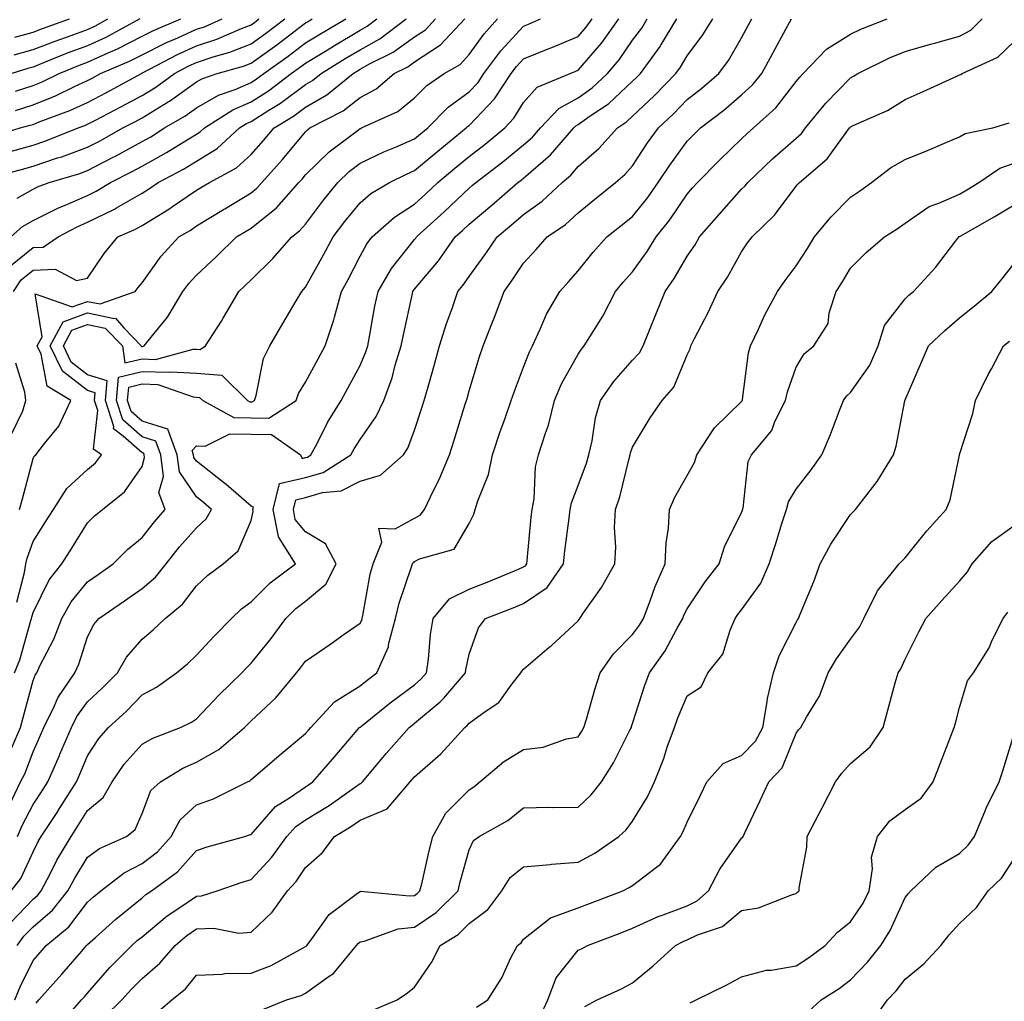
# Model space of a CAD drawing. Units: inches. Extents: x 976403 to 979043, y 7255658 to 7258298.
# Drawn here: x 977926 to 978106, y 7256352 to 7256532 of the extents above; entities that cross this region are included whole.
import ezdxf

# ---------------------------------------------------------------- set-up
doc = ezdxf.new("R2010")
doc.units = ezdxf.units.IN
doc.header["$MEASUREMENT"] = 0
doc.layers.add('Contour_97647255', color=7, linetype='Continuous', true_color=0x4737ab)

msp = doc.modelspace()

# ---------------------------------------------------------------- linework, layer by layer
at = {"layer": 'Contour_97647255'}
for points in [[(977918.49, 7256502.36, 3089), (977925.71, 7256504.26, 3089), (977928.05, 7256504.94, 3089), (977932.55, 7256506.42, 3089), (977933.32, 7256506.65, 3089), (977938.05, 7256508.38, 3089), (977940.38, 7256509.59, 3089), (977944.53, 7256511.92, 3089), (977946.85, 7256513.12, 3089), (977948.05, 7256513.77, 3089), (977952.82, 7256516.69, 3089), (977953.11, 7256516.86, 3089), (977958.05, 7256520.36, 3089), (977959.05, 7256520.92, 3089), (977961.85, 7256521.92, 3089), (977966.68, 7256523.29, 3089), (977968.05, 7256523.81, 3089), (977972.77, 7256527.2, 3089), (977975.14, 7256529.01, 3089), (977978.05, 7256531.21, 3089), (977978.5, 7256531.47, 3089), (977979.25, 7256531.92, 3089)], [(977919.83, 7256510.14, 3091), (977925.7, 7256511.92, 3091), (977927.54, 7256512.43, 3091), (977928.05, 7256512.58, 3091), (977929.17, 7256513.04, 3091), (977934.83, 7256515.14, 3091), (977938.05, 7256516.62, 3091), (977941.53, 7256518.44, 3091), (977947.95, 7256521.92, 3091), (977948.02, 7256521.95, 3091), (977948.05, 7256521.97, 3091), (977948.14, 7256522.01, 3091), (977954.55, 7256525.42, 3091), (977958.05, 7256526.99, 3091), (977961.75, 7256528.22, 3091), (977966.32, 7256530.19, 3091), (977968.05, 7256530.86, 3091), (977968.67, 7256531.3, 3091), (977969.49, 7256531.92, 3091)], [(977923.62, 7256486.35, 3086), (977928.05, 7256489.96, 3086), (977929.92, 7256490.05, 3086), (977932.68, 7256491.92, 3086), (977936.17, 7256493.8, 3086), (977938.05, 7256494.63, 3086), (977942.97, 7256497, 3086), (977943.38, 7256497.25, 3086), (977948.05, 7256499.97, 3086), (977949.26, 7256500.71, 3086), (977951.01, 7256501.92, 3086), (977955.63, 7256504.34, 3086), (977958.05, 7256505.83, 3086), (977961.82, 7256508.15, 3086), (977965.92, 7256511.92, 3086), (977967.22, 7256512.75, 3086), (977968.05, 7256513.11, 3086), (977971.33, 7256515.2, 3086), (977973.47, 7256516.5, 3086), (977978.05, 7256519.91, 3086), (977979.33, 7256520.64, 3086), (977980.89, 7256521.92, 3086), (977985.32, 7256524.65, 3086), (977988.05, 7256526.28, 3086), (977991.67, 7256528.3, 3086), (977996.53, 7256531.92, 3086)], [(977923.65, 7256507.52, 3090), (977928.05, 7256508.79, 3090), (977930.4, 7256509.57, 3090), (977936.32, 7256511.92, 3090), (977937.58, 7256512.39, 3090), (977938.05, 7256512.6, 3090), (977939.49, 7256513.36, 3090), (977944.17, 7256515.8, 3090), (977948.05, 7256517.87, 3090), (977950.56, 7256519.41, 3090), (977954.01, 7256521.92, 3090), (977956.64, 7256523.33, 3090), (977958.05, 7256523.95, 3090), (977961.1, 7256524.97, 3090), (977964.14, 7256525.83, 3090), (977968.05, 7256527.34, 3090), (977970.72, 7256529.25, 3090), (977974.23, 7256531.92, 3090)], [(977923.66, 7256387.53, 3080), (977925.78, 7256391.92, 3080), (977926.57, 7256393.4, 3080), (977928.05, 7256397.45, 3080), (977929.45, 7256400.52, 3080), (977930.03, 7256401.92, 3080), (977931.98, 7256405.85, 3080), (977932.6, 7256407.37, 3080), (977935.71, 7256411.92, 3080), (977936.45, 7256413.52, 3080), (977938.05, 7256418.51, 3080), (977939.18, 7256420.79, 3080), (977940.14, 7256421.92, 3080), (977944.84, 7256425.13, 3080), (977948.05, 7256427.41, 3080), (977950.49, 7256429.48, 3080), (977952.45, 7256431.92, 3080), (977954.94, 7256435.03, 3080), (977958.05, 7256438.57, 3080), (977959.8, 7256440.17, 3080), (977960.79, 7256441.92, 3080), (977959.33, 7256443.2, 3080), (977958.05, 7256444.2, 3080), (977954.92, 7256448.79, 3080), (977954.51, 7256451.92, 3080), (977952.79, 7256456.66, 3080), (977948.05, 7256458.12, 3080), (977946.03, 7256459.9, 3080), (977945.39, 7256461.92, 3080), (977945.61, 7256464.36, 3080), (977948.05, 7256464.94, 3080), (977950.97, 7256464.84, 3080), (977957.41, 7256462.56, 3080), (977958.05, 7256462.53, 3080), (977958.61, 7256462.48, 3080), (977959.18, 7256461.92, 3080), (977964.9, 7256458.77, 3080), (977968.05, 7256458.72, 3080), (977971.31, 7256458.66, 3080), (977976.35, 7256461.92, 3080), (977976.78, 7256463.19, 3080), (977978.05, 7256465.3, 3080), (977980.39, 7256469.58, 3080), (977981.65, 7256471.92, 3080), (977983.24, 7256476.73, 3080), (977983.33, 7256477.2, 3080), (977984.64, 7256481.92, 3080), (977985.84, 7256484.13, 3080), (977988.05, 7256488.38, 3080), (977989.3, 7256490.67, 3080), (977990.25, 7256491.92, 3080), (977994.39, 7256495.58, 3080), (977998.05, 7256497.94, 3080), (978000.13, 7256499.84, 3080), (978002.34, 7256501.92, 3080), (978005.43, 7256504.54, 3080), (978008.05, 7256506.69, 3080), (978011.01, 7256508.96, 3080), (978014.59, 7256511.92, 3080), (978016.27, 7256513.7, 3080), (978018.05, 7256516.62, 3080), (978020.57, 7256519.4, 3080), (978026.6, 7256521.92, 3080), (978027.64, 7256522.33, 3080), (978028.05, 7256522.5, 3080), (978032.42, 7256527.55, 3080), (978035.55, 7256531.92, 3080)], [(977923.89, 7256366.08, 3077), (977928.05, 7256370.4, 3077), (977928.87, 7256371.1, 3077), (977929.53, 7256371.92, 3077), (977931.2, 7256375.07, 3077), (977932.44, 7256377.53, 3077), (977935.02, 7256381.92, 3077), (977936.22, 7256383.75, 3077), (977938.05, 7256386.66, 3077), (977940.89, 7256389.08, 3077), (977942.55, 7256391.92, 3077), (977944.8, 7256395.17, 3077), (977948.05, 7256398.83, 3077), (977950.03, 7256399.94, 3077), (977955.13, 7256401.92, 3077), (977957.11, 7256402.86, 3077), (977958.05, 7256403.5, 3077), (977962.13, 7256407.84, 3077), (977966.34, 7256411.92, 3077), (977967.16, 7256412.81, 3077), (977968.05, 7256413.71, 3077), (977971.72, 7256418.25, 3077), (977974.46, 7256421.92, 3077), (977976.26, 7256423.71, 3077), (977978.05, 7256425.09, 3077), (977981.79, 7256428.18, 3077), (977983.65, 7256431.92, 3077), (977981.71, 7256435.58, 3077), (977978.05, 7256437.78, 3077), (977976.17, 7256440.05, 3077), (977975.81, 7256441.92, 3077), (977976.26, 7256443.71, 3077), (977978.05, 7256444.12, 3077), (977981.14, 7256445.01, 3077), (977984.61, 7256445.36, 3077), (977988.05, 7256447.08, 3077), (977991.78, 7256448.19, 3077), (977996.04, 7256451.92, 3077), (977996.83, 7256453.14, 3077), (977998.05, 7256456.49, 3077), (977999.4, 7256460.57, 3077), (977999.83, 7256461.92, 3077), (978000.52, 7256464.39, 3077), (978001.64, 7256468.33, 3077), (978002.64, 7256471.92, 3077), (978003.92, 7256476.05, 3077), (978004.94, 7256478.81, 3077), (978006, 7256481.92, 3077), (978006.93, 7256483.04, 3077), (978008.05, 7256484.68, 3077), (978011.11, 7256488.86, 3077), (978013.2, 7256491.92, 3077), (978015.84, 7256494.13, 3077), (978018.05, 7256496.03, 3077), (978021.47, 7256498.5, 3077), (978025.12, 7256501.92, 3077), (978026.7, 7256503.27, 3077), (978028.05, 7256504.85, 3077), (978031.84, 7256508.13, 3077), (978035.27, 7256511.92, 3077), (978036.94, 7256513.03, 3077), (978038.05, 7256514.08, 3077), (978042.08, 7256517.89, 3077), (978045.99, 7256521.92, 3077), (978046.86, 7256523.11, 3077), (978048.05, 7256525.16, 3077), (978050.96, 7256529.01, 3077), (978052.75, 7256531.92, 3077)], [(977923.99, 7256491.92, 3087), (977926.14, 7256493.83, 3087), (977928.05, 7256494.94, 3087), (977932.7, 7256497.27, 3087), (977933.85, 7256497.72, 3087), (977938.05, 7256499.54, 3087), (977939.66, 7256500.31, 3087), (977942.25, 7256501.92, 3087), (977946.1, 7256503.87, 3087), (977948.05, 7256504.94, 3087), (977952.56, 7256507.41, 3087), (977955.21, 7256509.08, 3087), (977958.05, 7256510.81, 3087), (977958.73, 7256511.24, 3087), (977959.49, 7256511.92, 3087), (977964.72, 7256515.25, 3087), (977968.05, 7256516.69, 3087), (977971.24, 7256518.73, 3087), (977975.43, 7256521.92, 3087), (977976.96, 7256523.01, 3087), (977978.05, 7256523.83, 3087), (977982.97, 7256526.84, 3087), (977983.07, 7256526.9, 3087), (977988.05, 7256529.86, 3087), (977989.37, 7256530.6, 3087), (977991.14, 7256531.92, 3087)], [(977924.03, 7256397.9, 3081), (977925.75, 7256401.92, 3081), (977926.23, 7256403.74, 3081), (977928.05, 7256410.53, 3081), (977928.45, 7256411.52, 3081), (977928.73, 7256411.92, 3081), (977929.32, 7256413.19, 3081), (977931.86, 7256418.11, 3081), (977933.31, 7256421.92, 3081), (977935.02, 7256424.95, 3081), (977938.05, 7256428.62, 3081), (977940, 7256429.97, 3081), (977942.76, 7256431.92, 3081), (977945.4, 7256434.57, 3081), (977948.05, 7256436.77, 3081), (977950.33, 7256439.64, 3081), (977952.31, 7256441.92, 3081), (977951.14, 7256445.01, 3081), (977952.01, 7256447.96, 3081), (977951.49, 7256451.92, 3081), (977950.57, 7256454.44, 3081), (977948.05, 7256455.22, 3081), (977944.5, 7256458.37, 3081), (977943.37, 7256461.92, 3081), (977943.75, 7256466.22, 3081), (977948.05, 7256467.23, 3081), (977952.88, 7256467.09, 3081), (977953.33, 7256467.2, 3081), (977958.05, 7256466.91, 3081), (977962.66, 7256466.53, 3081), (977967.41, 7256461.92, 3081), (977967.82, 7256461.69, 3081), (977968.05, 7256461.69, 3081), (977968.28, 7256461.69, 3081), (977968.66, 7256461.92, 3081), (977968.97, 7256462.84, 3081), (977970.34, 7256469.63, 3081), (977971.51, 7256471.92, 3081), (977973.91, 7256476.06, 3081), (977976.33, 7256480.2, 3081), (977977.34, 7256481.92, 3081), (977977.7, 7256482.27, 3081), (977978.05, 7256482.68, 3081), (977981.35, 7256488.62, 3081), (977983.09, 7256491.92, 3081), (977985.23, 7256494.74, 3081), (977988.05, 7256498.19, 3081), (977990.05, 7256499.92, 3081), (977993.44, 7256501.92, 3081), (977996.54, 7256503.43, 3081), (977998.05, 7256504.09, 3081), (978002.3, 7256507.67, 3081), (978007.5, 7256511.92, 3081), (978007.78, 7256512.19, 3081), (978008.05, 7256512.4, 3081), (978012.7, 7256517.27, 3081), (978015.79, 7256521.92, 3081), (978016.76, 7256523.21, 3081), (978018.05, 7256524.63, 3081), (978022.57, 7256526.44, 3081), (978023.26, 7256526.71, 3081), (978028.05, 7256528.71, 3081), (978029.54, 7256530.43, 3081), (978030.61, 7256531.92, 3081)], [(977924.07, 7256371.92, 3078), (977925.81, 7256374.16, 3078), (977928.05, 7256379.1, 3078), (977929, 7256380.97, 3078), (977929.55, 7256381.92, 3078), (977932.45, 7256386.32, 3078), (977932.93, 7256387.04, 3078), (977936.02, 7256391.92, 3078), (977936.64, 7256393.33, 3078), (977938.05, 7256396.72, 3078), (977940.11, 7256399.86, 3078), (977941.91, 7256401.92, 3078), (977945.11, 7256404.86, 3078), (977948.05, 7256407.89, 3078), (977950.69, 7256409.28, 3078), (977954.38, 7256411.92, 3078), (977956.37, 7256413.6, 3078), (977958.05, 7256415.19, 3078), (977961.28, 7256418.69, 3078), (977964.49, 7256421.92, 3078), (977966.31, 7256423.66, 3078), (977968.05, 7256424.98, 3078), (977971.54, 7256428.43, 3078), (977976.21, 7256431.92, 3078), (977973.11, 7256436.86, 3078), (977973.06, 7256436.93, 3078), (977972.09, 7256441.92, 3078), (977973.29, 7256446.68, 3078), (977978.05, 7256447.77, 3078), (977981.27, 7256448.7, 3078), (977986.34, 7256451.92, 3078), (977986.94, 7256453.03, 3078), (977988.05, 7256454.77, 3078), (977991.02, 7256458.95, 3078), (977992.38, 7256461.92, 3078), (977993.92, 7256466.05, 3078), (977994.51, 7256468.38, 3078), (977995.61, 7256471.92, 3078), (977996.01, 7256473.96, 3078), (977997.67, 7256481.54, 3078), (977997.75, 7256481.92, 3078), (977997.86, 7256482.11, 3078), (977998.05, 7256482.35, 3078), (978002.42, 7256487.55, 3078), (978005.51, 7256491.92, 3078), (978006.84, 7256493.13, 3078), (978008.05, 7256494.27, 3078), (978012.21, 7256497.76, 3078), (978017.02, 7256501.92, 3078), (978017.61, 7256502.36, 3078), (978018.05, 7256502.72, 3078), (978022.96, 7256507.01, 3078), (978027.26, 7256511.92, 3078), (978027.64, 7256512.33, 3078), (978028.05, 7256512.55, 3078), (978030.26, 7256514.13, 3078), (978033.6, 7256516.37, 3078), (978038.05, 7256520.51, 3078), (978038.77, 7256521.2, 3078), (978039.48, 7256521.92, 3078), (978043.1, 7256526.87, 3078), (978043.25, 7256527.12, 3078), (978046.18, 7256531.92, 3078)], [(977947.66, 7256531.92, 3094), (977941.43, 7256528.54, 3094), (977938.05, 7256527, 3094), (977934.34, 7256525.63, 3094), (977930, 7256523.87, 3094), (977928.05, 7256523.11, 3094), (977927.11, 7256522.86, 3094), (977924.19, 7256521.92, 3094)], [(977924.47, 7256481.92, 3085), (977925.9, 7256484.07, 3085), (977928.05, 7256485.82, 3085), (977932.14, 7256486.01, 3085), (977936.01, 7256483.96, 3085), (977938.05, 7256484.35, 3085), (977941.08, 7256488.89, 3085), (977943.63, 7256491.92, 3085), (977946.71, 7256493.26, 3085), (977948.05, 7256494.04, 3085), (977952.94, 7256497.03, 3085), (977953.65, 7256497.52, 3085), (977958.05, 7256500.49, 3085), (977958.94, 7256501.03, 3085), (977960.41, 7256501.92, 3085), (977965.35, 7256504.62, 3085), (977968.05, 7256507.05, 3085), (977970.35, 7256509.62, 3085), (977972.28, 7256511.92, 3085), (977975.86, 7256514.11, 3085), (977978.05, 7256515.74, 3085), (977981.98, 7256517.99, 3085), (977986.77, 7256521.92, 3085), (977987.56, 7256522.41, 3085), (977988.05, 7256522.69, 3085), (977989.8, 7256523.67, 3085), (977994.12, 7256525.85, 3085), (977998.05, 7256528.64, 3085), (978000.04, 7256529.93, 3085), (978001.91, 7256531.92, 3085)], [(977924.6, 7256525.37, 3095), (977928.05, 7256526.3, 3095), (977932.09, 7256527.88, 3095), (977935.04, 7256528.91, 3095), (977938.05, 7256530.02, 3095), (977939.36, 7256530.61, 3095), (977941.77, 7256531.92, 3095)], [(977924.65, 7256411.92, 3082), (977925.63, 7256414.34, 3082), (977927.65, 7256421.52, 3082), (977927.79, 7256421.92, 3082), (977927.83, 7256422.14, 3082), (977928.05, 7256423.03, 3082), (977931, 7256428.97, 3082), (977933.32, 7256431.92, 3082), (977935.17, 7256434.8, 3082), (977938.05, 7256439.46, 3082), (977939.28, 7256440.69, 3082), (977940.78, 7256441.92, 3082), (977944.81, 7256445.16, 3082), (977948.05, 7256449.79, 3082), (977948.53, 7256451.44, 3082), (977948.47, 7256451.92, 3082), (977948.36, 7256452.23, 3082), (977948.05, 7256452.32, 3082), (977944.59, 7256455.38, 3082), (977942.83, 7256456.7, 3082), (977942.86, 7256457.11, 3082), (977941.35, 7256461.92, 3082), (977941.67, 7256465.54, 3082), (977938.05, 7256466.62, 3082), (977935.06, 7256468.93, 3082), (977933.63, 7256471.92, 3082), (977935.16, 7256474.81, 3082), (977938.05, 7256475.85, 3082), (977941.31, 7256475.18, 3082), (977944.46, 7256471.92, 3082), (977944.92, 7256468.8, 3082), (977948.05, 7256469.54, 3082), (977950.51, 7256469.46, 3082), (977957.46, 7256471.33, 3082), (977958.05, 7256471.3, 3082), (977958.72, 7256471.25, 3082), (977959.72, 7256471.92, 3082), (977962.61, 7256476.48, 3082), (977962.95, 7256477.02, 3082), (977965.83, 7256481.92, 3082), (977966.98, 7256482.99, 3082), (977968.05, 7256484.04, 3082), (977972.03, 7256487.94, 3082), (977975.52, 7256491.92, 3082), (977976.95, 7256493.02, 3082), (977978.05, 7256494.28, 3082), (977981.32, 7256498.65, 3082), (977983.98, 7256501.92, 3082), (977986.04, 7256503.93, 3082), (977988.05, 7256505.48, 3082), (977992.43, 7256507.54, 3082), (977994.52, 7256508.39, 3082), (977998.05, 7256509.92, 3082), (977999.13, 7256510.84, 3082), (978000.46, 7256511.92, 3082), (978004.24, 7256515.73, 3082), (978008.05, 7256518.56, 3082), (978009.69, 7256520.28, 3082), (978010.78, 7256521.92, 3082), (978013.89, 7256526.08, 3082), (978018.05, 7256530.62, 3082), (978018.98, 7256530.99, 3082), (978021.15, 7256531.92, 3082)], [(977924.7, 7256351.92, 3075), (977925.69, 7256354.28, 3075), (977928.05, 7256359.16, 3075), (977929.36, 7256360.61, 3075), (977930.48, 7256361.92, 3075), (977934.62, 7256365.35, 3075), (977938.05, 7256369.84, 3075), (977939.15, 7256370.82, 3075), (977940.51, 7256371.92, 3075), (977944.76, 7256375.21, 3075), (977948.05, 7256376.93, 3075), (977950.86, 7256379.11, 3075), (977953.42, 7256381.92, 3075), (977955.04, 7256384.93, 3075), (977958.05, 7256387.72, 3075), (977961.14, 7256388.83, 3075), (977967.37, 7256391.92, 3075), (977967.83, 7256392.14, 3075), (977968.05, 7256392.33, 3075), (977971.02, 7256394.89, 3075), (977973.2, 7256396.77, 3075), (977978.05, 7256400.81, 3075), (977978.57, 7256401.4, 3075), (977979.01, 7256401.92, 3075), (977983.33, 7256406.64, 3075), (977988.05, 7256409.56, 3075), (977989.36, 7256410.61, 3075), (977991.15, 7256411.92, 3075), (977993.24, 7256416.73, 3075), (977993.26, 7256417.13, 3075), (977994.54, 7256421.92, 3075), (977995.23, 7256424.74, 3075), (977997.5, 7256431.37, 3075), (977997.66, 7256431.92, 3075), (977997.77, 7256432.2, 3075), (977998.05, 7256432.35, 3075), (977998.97, 7256432.84, 3075), (978005.34, 7256434.63, 3075), (978008.05, 7256439.34, 3075), (978008.92, 7256441.05, 3075), (978009.18, 7256441.92, 3075), (978009.64, 7256443.51, 3075), (978011.64, 7256448.33, 3075), (978012.36, 7256451.92, 3075), (978013.78, 7256456.19, 3075), (978014.6, 7256458.47, 3075), (978015.79, 7256461.92, 3075), (978016.36, 7256463.61, 3075), (978018.05, 7256468.01, 3075), (978019.12, 7256470.85, 3075), (978019.67, 7256471.92, 3075), (978021.11, 7256474.98, 3075), (978022.24, 7256477.73, 3075), (978024.68, 7256481.92, 3075), (978026.29, 7256483.68, 3075), (978028.05, 7256485.68, 3075), (978030.83, 7256489.14, 3075), (978033.35, 7256491.92, 3075), (978035.96, 7256494.01, 3075), (978038.05, 7256495.7, 3075), (978040.83, 7256499.14, 3075), (978042.77, 7256501.92, 3075), (978044.88, 7256505.09, 3075), (978048.05, 7256509.47, 3075), (978049.27, 7256510.7, 3075), (978050.53, 7256511.92, 3075), (978054.79, 7256515.18, 3075), (978058.05, 7256517.98, 3075), (978060.1, 7256519.87, 3075), (978061.76, 7256521.92, 3075), (978066.19, 7256530.06, 3075), (978067.2, 7256531.92, 3075)], [(977924.72, 7256528.59, 3096), (977928.05, 7256529.5, 3096), (977929.79, 7256530.18, 3096), (977934.77, 7256531.92, 3096)], [(977924.81, 7256518.68, 3093), (977928.05, 7256519.69, 3093), (977929.63, 7256520.34, 3093), (977932.84, 7256521.92, 3093), (977936.55, 7256523.42, 3093), (977938.05, 7256523.97, 3093), (977941.84, 7256525.71, 3093), (977943.54, 7256526.43, 3093), (977948.05, 7256528.76, 3093), (977950.16, 7256529.81, 3093), (977955.19, 7256531.92, 3093)], [(977924.84, 7256515.13, 3092), (977928.05, 7256516.14, 3092), (977932.16, 7256517.81, 3092), (977935.68, 7256519.55, 3092), (977938.05, 7256520.64, 3092), (977938.89, 7256521.08, 3092), (977940.44, 7256521.92, 3092), (977945.77, 7256524.2, 3092), (977948.05, 7256525.36, 3092), (977952.42, 7256527.55, 3092), (977954.6, 7256528.47, 3092), (977958.05, 7256530.03, 3092), (977959.48, 7256530.49, 3092), (977962.78, 7256531.92, 3092)], [(977925.06, 7256424.91, 3083), (977926.47, 7256430.34, 3083), (977926.74, 7256431.92, 3083), (977926.99, 7256432.98, 3083), (977928.05, 7256436.06, 3083), (977930.34, 7256439.63, 3083), (977931.78, 7256441.92, 3083), (977934.24, 7256445.73, 3083), (977938.05, 7256449.25, 3083), (977939.5, 7256450.47, 3083), (977940.59, 7256451.92, 3083), (977939.13, 7256453, 3083), (977939.92, 7256460.05, 3083), (977939.33, 7256461.92, 3083), (977939.46, 7256463.33, 3083), (977938.05, 7256463.74, 3083), (977933.43, 7256467.3, 3083), (977931.22, 7256471.92, 3083), (977933.6, 7256476.37, 3083), (977938.05, 7256477.97, 3083), (977943, 7256476.97, 3083), (977943.16, 7256477.03, 3083), (977944.73, 7256475.24, 3083), (977947.92, 7256471.92, 3083), (977947.94, 7256471.81, 3083), (977948.05, 7256471.83, 3083), (977948.14, 7256471.83, 3083), (977948.46, 7256471.92, 3083), (977949.96, 7256473.83, 3083), (977952.74, 7256477.23, 3083), (977955.56, 7256481.92, 3083), (977956.62, 7256483.35, 3083), (977958.05, 7256484.88, 3083), (977961.67, 7256488.3, 3083), (977965.4, 7256491.92, 3083), (977967.04, 7256492.93, 3083), (977968.05, 7256493.53, 3083), (977972.7, 7256497.27, 3083), (977976.84, 7256501.92, 3083), (977977.42, 7256502.55, 3083), (977978.05, 7256503.34, 3083), (977982.41, 7256507.56, 3083), (977987.53, 7256511.4, 3083), (977988.05, 7256511.8, 3083), (977988.13, 7256511.84, 3083), (977988.32, 7256511.92, 3083), (977995, 7256514.97, 3083), (977998.05, 7256517.44, 3083), (978000.28, 7256519.69, 3083), (978003.45, 7256521.92, 3083), (978006.39, 7256523.58, 3083), (978008.05, 7256525.38, 3083), (978010.79, 7256529.18, 3083), (978013.28, 7256531.92, 3083)], [(977925.14, 7256499.01, 3088), (977928.05, 7256500.67, 3088), (977928.88, 7256501.09, 3088), (977931.02, 7256501.92, 3088), (977936.44, 7256503.53, 3088), (977938.05, 7256504.12, 3088), (977942.62, 7256506.49, 3088), (977943.2, 7256506.77, 3088), (977948.05, 7256509.44, 3088), (977949.65, 7256510.32, 3088), (977952.2, 7256511.92, 3088), (977955.89, 7256514.08, 3088), (977958.05, 7256515.61, 3088), (977962.05, 7256517.92, 3088), (977965.13, 7256519, 3088), (977968.05, 7256520.27, 3088), (977969.06, 7256520.91, 3088), (977970.38, 7256521.92, 3088), (977974.86, 7256525.11, 3088), (977978.05, 7256527.52, 3088), (977980.78, 7256529.19, 3088), (977985.42, 7256531.92, 3088)], [(977925.17, 7256361.92, 3076), (977926.38, 7256363.59, 3076), (977928.05, 7256365.33, 3076), (977931.6, 7256368.37, 3076), (977934.46, 7256371.92, 3076), (977935.7, 7256374.27, 3076), (977938.05, 7256378.12, 3076), (977940.25, 7256379.72, 3076), (977945.18, 7256381.92, 3076), (977946.79, 7256383.18, 3076), (977948.05, 7256386.12, 3076), (977949.64, 7256390.33, 3076), (977951.42, 7256391.92, 3076), (977955.55, 7256394.42, 3076), (977958.05, 7256395.53, 3076), (977962.13, 7256397.84, 3076), (977966.86, 7256401.92, 3076), (977967.43, 7256402.54, 3076), (977968.05, 7256403.13, 3076), (977972.61, 7256407.36, 3076), (977976.4, 7256411.92, 3076), (977977.13, 7256412.84, 3076), (977978.05, 7256414.09, 3076), (977982.7, 7256417.27, 3076), (977985.13, 7256419, 3076), (977988.05, 7256421.05, 3076), (977988.36, 7256421.61, 3076), (977988.45, 7256421.92, 3076), (977988.58, 7256422.45, 3076), (977989.92, 7256430.05, 3076), (977990.45, 7256431.92, 3076), (977992.04, 7256435.91, 3076), (977991.5, 7256438.47, 3076), (977994.51, 7256438.38, 3076), (977998.05, 7256440.31, 3076), (977999.1, 7256440.87, 3076), (977999.89, 7256441.92, 3076), (978001.54, 7256445.41, 3076), (978002.56, 7256447.41, 3076), (978004.43, 7256451.92, 3076), (978005.32, 7256454.65, 3076), (978007.36, 7256461.23, 3076), (978007.57, 7256461.92, 3076), (978007.68, 7256462.29, 3076), (978008.05, 7256463.66, 3076), (978009.96, 7256470.01, 3076), (978010.66, 7256471.92, 3076), (978012.31, 7256476.18, 3076), (978012.74, 7256477.23, 3076), (978014.46, 7256481.92, 3076), (978015.97, 7256484, 3076), (978018.05, 7256487.11, 3076), (978020.35, 7256489.62, 3076), (978022.4, 7256491.92, 3076), (978025.74, 7256494.23, 3076), (978028.05, 7256496.36, 3076), (978031.14, 7256498.83, 3076), (978034.93, 7256501.92, 3076), (978036.61, 7256503.36, 3076), (978038.05, 7256504.96, 3076), (978040.8, 7256509.17, 3076), (978042.78, 7256511.92, 3076), (978045.49, 7256514.48, 3076), (978048.05, 7256517.13, 3076), (978050.75, 7256519.22, 3076), (978053.87, 7256521.92, 3076), (978055.64, 7256524.33, 3076), (978058.05, 7256528.48, 3076), (978059.26, 7256530.71, 3076), (978059.92, 7256531.92, 3076)], [(977925.21, 7256381.92, 3079), (977926.03, 7256383.94, 3079), (977928.05, 7256387.77, 3079), (977929.71, 7256390.26, 3079), (977930.76, 7256391.92, 3079), (977932.9, 7256396.77, 3079), (977932.99, 7256396.98, 3079), (977935.1, 7256401.92, 3079), (977936.08, 7256403.89, 3079), (977938.05, 7256406.6, 3079), (977940.82, 7256409.15, 3079), (977943.52, 7256411.92, 3079), (977945.18, 7256414.79, 3079), (977948.05, 7256418.09, 3079), (977950.12, 7256419.85, 3079), (977952.29, 7256421.92, 3079), (977955.46, 7256424.51, 3079), (977958.05, 7256427.9, 3079), (977960.11, 7256429.86, 3079), (977962.94, 7256431.92, 3079), (977965.66, 7256434.31, 3079), (977968.05, 7256439.87, 3079), (977968.44, 7256441.53, 3079), (977968.36, 7256441.92, 3079), (977968.47, 7256442.34, 3079), (977968.05, 7256442.54, 3079), (977963.5, 7256446.47, 3079), (977963.02, 7256446.89, 3079), (977958.05, 7256450.77, 3079), (977957.58, 7256451.45, 3079), (977957.52, 7256451.92, 3079), (977957.22, 7256452.75, 3079), (977958.05, 7256453.61, 3079), (977959.65, 7256453.52, 3079), (977964.16, 7256455.81, 3079), (977968.05, 7256455.75, 3079), (977971.81, 7256455.68, 3079), (977977.1, 7256451.92, 3079), (977977.41, 7256451.28, 3079), (977978.05, 7256451.43, 3079), (977978.43, 7256451.54, 3079), (977979.04, 7256451.92, 3079), (977980.17, 7256454.04, 3079), (977982.09, 7256457.88, 3079), (977984.59, 7256461.92, 3079), (977985.8, 7256464.17, 3079), (977988.05, 7256468.34, 3079), (977989.12, 7256470.85, 3079), (977989.47, 7256471.92, 3079), (977989.81, 7256473.68, 3079), (977990.78, 7256479.19, 3079), (977991.34, 7256481.92, 3079), (977993.84, 7256486.13, 3079), (977998.05, 7256491.44, 3079), (977998.26, 7256491.71, 3079), (977998.42, 7256491.92, 3079), (978003.46, 7256496.51, 3079), (978008.05, 7256500.86, 3079), (978008.63, 7256501.34, 3079), (978009.3, 7256501.92, 3079), (978014.27, 7256505.7, 3079), (978018.05, 7256508.8, 3079), (978019.71, 7256510.26, 3079), (978021.17, 7256511.92, 3079), (978024.5, 7256515.47, 3079), (978028.05, 7256517.47, 3079), (978030.66, 7256519.31, 3079), (978033.42, 7256521.92, 3079), (978035.56, 7256524.41, 3079), (978038.05, 7256528.04, 3079), (978039.72, 7256530.25, 3079), (978040.75, 7256531.92, 3079)], [(977925.58, 7256441.92, 3084), (977926.09, 7256443.88, 3084), (977928.05, 7256451.26, 3084), (977928.28, 7256451.69, 3084), (977928.55, 7256451.92, 3084), (977930.16, 7256454.03, 3084), (977932.77, 7256457.2, 3084), (977934.98, 7256461.92, 3084), (977930.66, 7256464.53, 3084), (977929.54, 7256470.43, 3084), (977928.83, 7256471.92, 3084), (977929.71, 7256473.58, 3084), (977928.46, 7256481.51, 3084), (977935.21, 7256479.08, 3084), (977938.05, 7256480.1, 3084), (977940.34, 7256479.63, 3084), (977946.8, 7256481.92, 3084), (977947.31, 7256482.66, 3084), (977948.05, 7256483.52, 3084), (977951.58, 7256488.39, 3084), (977954.81, 7256491.92, 3084), (977956.85, 7256493.12, 3084), (977958.05, 7256493.94, 3084), (977963, 7256496.97, 3084), (977963.24, 7256497.11, 3084), (977968.05, 7256500.01, 3084), (977969.11, 7256500.86, 3084), (977970.05, 7256501.92, 3084), (977973.83, 7256506.14, 3084), (977978.05, 7256511.24, 3084), (977978.39, 7256511.58, 3084), (977978.86, 7256511.92, 3084), (977984.93, 7256515.04, 3084), (977988.05, 7256517.49, 3084), (977990.92, 7256519.05, 3084), (977994.32, 7256521.92, 3084), (977996.8, 7256523.17, 3084), (977998.05, 7256524.06, 3084), (978002.82, 7256527.15, 3084), (978007.3, 7256531.92, 3084)], [(977928.63, 7256351.34, 3074), (977929.14, 7256351.92, 3074), (977933.36, 7256356.61, 3074), (977936.99, 7256360.86, 3074), (977937.89, 7256361.92, 3074), (977937.98, 7256361.99, 3074), (977938.05, 7256362.08, 3074), (977939.51, 7256363.38, 3074), (977943.25, 7256366.72, 3074), (977948.05, 7256370.66, 3074), (977948.73, 7256371.24, 3074), (977949.77, 7256371.92, 3074), (977954.55, 7256375.42, 3074), (977958.05, 7256379.33, 3074), (977959.99, 7256379.98, 3074), (977966.92, 7256381.92, 3074), (977967.79, 7256382.18, 3074), (977968.05, 7256382.29, 3074), (977972.55, 7256387.42, 3074), (977975.13, 7256389, 3074), (977978.05, 7256391.01, 3074), (977978.61, 7256391.36, 3074), (977979.41, 7256391.92, 3074), (977983.41, 7256396.56, 3074), (977987.54, 7256401.41, 3074), (977987.97, 7256401.92, 3074), (977988.01, 7256401.96, 3074), (977988.05, 7256401.98, 3074), (977988.36, 7256402.23, 3074), (977993.56, 7256406.41, 3074), (977998.05, 7256409.76, 3074), (977999.22, 7256410.75, 3074), (978000.23, 7256411.92, 3074), (978000.58, 7256414.45, 3074), (978001, 7256418.97, 3074), (978001.46, 7256421.92, 3074), (978004.44, 7256425.53, 3074), (978008.05, 7256427.27, 3074), (978011.38, 7256428.59, 3074), (978017.1, 7256430.97, 3074), (978018.05, 7256431.36, 3074), (978018.38, 7256431.59, 3074), (978018.62, 7256431.92, 3074), (978018.68, 7256432.55, 3074), (978019.46, 7256440.51, 3074), (978019.62, 7256441.92, 3074), (978019.97, 7256443.84, 3074), (978020.25, 7256449.72, 3074), (978020.8, 7256451.92, 3074), (978022.04, 7256455.91, 3074), (978022.6, 7256457.37, 3074), (978023.73, 7256461.92, 3074), (978025.03, 7256464.94, 3074), (978028.05, 7256470.43, 3074), (978028.65, 7256471.32, 3074), (978029.16, 7256471.92, 3074), (978030.91, 7256474.78, 3074), (978032.58, 7256477.39, 3074), (978034.94, 7256481.92, 3074), (978036.34, 7256483.63, 3074), (978038.05, 7256485.51, 3074), (978040.74, 7256489.23, 3074), (978042.36, 7256491.92, 3074), (978044.88, 7256495.09, 3074), (978048.05, 7256499.78, 3074), (978049.05, 7256500.92, 3074), (978049.93, 7256501.92, 3074), (978053.98, 7256505.99, 3074), (978058.05, 7256509.94, 3074), (978059.07, 7256510.9, 3074), (978060.22, 7256511.92, 3074), (978064.33, 7256515.64, 3074), (978068.05, 7256520.42, 3074), (978068.72, 7256521.25, 3074), (978069.37, 7256521.92, 3074), (978073.61, 7256526.36, 3074), (978078.05, 7256529.16, 3074), (978079.94, 7256530.03, 3074), (978084.77, 7256531.92, 3074)], [(977932.79, 7256347.18, 3073), (977936.96, 7256351.92, 3073), (977937.47, 7256352.5, 3073), (977938.05, 7256353.17, 3073), (977942.13, 7256357.84, 3073), (977946.2, 7256361.92, 3073), (977947.18, 7256362.79, 3073), (977948.05, 7256363.5, 3073), (977952.66, 7256367.31, 3073), (977954.97, 7256368.84, 3073), (977958.05, 7256370.97, 3073), (977958.96, 7256371.01, 3073), (977961.86, 7256371.92, 3073), (977966.44, 7256373.53, 3073), (977968.05, 7256374.03, 3073), (977971.89, 7256378.08, 3073), (977974.63, 7256381.92, 3073), (977976.26, 7256383.71, 3073), (977978.05, 7256384.95, 3073), (977982.36, 7256387.61, 3073), (977987.03, 7256390.9, 3073), (977988.05, 7256391.6, 3073), (977988.27, 7256391.7, 3073), (977988.47, 7256391.92, 3073), (977990.78, 7256394.65, 3073), (977992.85, 7256397.12, 3073), (977997.08, 7256401.92, 3073), (977997.62, 7256402.35, 3073), (977998.05, 7256402.67, 3073), (978002.75, 7256406.62, 3073), (978003.08, 7256406.89, 3073), (978003.39, 7256407.26, 3073), (978007.39, 7256411.92, 3073), (978007.46, 7256412.51, 3073), (978008.05, 7256415.37, 3073), (978009.76, 7256420.21, 3073), (978011.08, 7256421.92, 3073), (978016.11, 7256423.86, 3073), (978018.05, 7256424.65, 3073), (978022.36, 7256427.61, 3073), (978025.37, 7256431.92, 3073), (978025.64, 7256434.33, 3073), (978026.43, 7256440.3, 3073), (978026.61, 7256441.92, 3073), (978026.84, 7256443.13, 3073), (978028.05, 7256446.33, 3073), (978029.57, 7256450.4, 3073), (978030.01, 7256451.92, 3073), (978030.61, 7256454.48, 3073), (978031.27, 7256458.7, 3073), (978032.19, 7256461.92, 3073), (978034.59, 7256465.38, 3073), (978038.05, 7256469.31, 3073), (978039.31, 7256470.66, 3073), (978039.97, 7256471.92, 3073), (978041.28, 7256475.15, 3073), (978042.29, 7256477.68, 3073), (978044.04, 7256481.92, 3073), (978045.69, 7256484.28, 3073), (978048.05, 7256488.38, 3073), (978049.5, 7256490.47, 3073), (978050.34, 7256491.92, 3073), (978053.94, 7256496.03, 3073), (978058.05, 7256500.67, 3073), (978058.68, 7256501.29, 3073), (978059.17, 7256501.92, 3073), (978063.73, 7256506.24, 3073), (978068.05, 7256510.07, 3073), (978069.04, 7256510.93, 3073), (978069.79, 7256511.92, 3073), (978073.51, 7256516.46, 3073), (978078.05, 7256521.15, 3073), (978078.57, 7256521.4, 3073), (978079.36, 7256521.92, 3073), (978085.19, 7256524.78, 3073), (978088.05, 7256525.98, 3073), (978092.69, 7256527.28, 3073), (978093.67, 7256527.54, 3073), (978098.05, 7256528.74, 3073), (978100.08, 7256529.89, 3073), (978102.2, 7256531.92, 3073)], [(977941.15, 7256348.82, 3072), (977944.36, 7256351.92, 3072), (977946.09, 7256353.88, 3072), (977948.05, 7256355.85, 3072), (977951.32, 7256358.65, 3072), (977954.1, 7256361.92, 3072), (977956.25, 7256363.72, 3072), (977958.05, 7256364.97, 3072), (977961.23, 7256365.1, 3072), (977965.79, 7256364.18, 3072), (977968.05, 7256364.34, 3072), (977971.95, 7256368.02, 3072), (977974.72, 7256371.92, 3072), (977976.33, 7256373.64, 3072), (977978.05, 7256376.18, 3072), (977981.08, 7256378.89, 3072), (977983.36, 7256381.92, 3072), (977986.29, 7256383.68, 3072), (977988.05, 7256384.89, 3072), (977993.01, 7256386.96, 3072), (977997.26, 7256391.92, 3072), (977997.62, 7256392.35, 3072), (977998.05, 7256392.84, 3072), (978002.88, 7256397.09, 3072), (978007.26, 7256401.92, 3072), (978007.7, 7256402.27, 3072), (978008.05, 7256402.7, 3072), (978010.99, 7256404.86, 3072), (978013.49, 7256406.48, 3072), (978015.77, 7256409.64, 3072), (978017.57, 7256411.92, 3072), (978017.73, 7256412.24, 3072), (978018.05, 7256412.63, 3072), (978022.75, 7256416.62, 3072), (978023.08, 7256416.89, 3072), (978028.05, 7256421.5, 3072), (978028.22, 7256421.75, 3072), (978028.38, 7256421.92, 3072), (978029.06, 7256422.93, 3072), (978032.35, 7256427.62, 3072), (978034.77, 7256431.92, 3072), (978034.98, 7256434.99, 3072), (978034.75, 7256438.62, 3072), (978034.93, 7256441.92, 3072), (978035.71, 7256444.26, 3072), (978037.4, 7256451.27, 3072), (978037.58, 7256451.92, 3072), (978037.67, 7256452.3, 3072), (978038.05, 7256453.37, 3072), (978041.25, 7256458.72, 3072), (978043.45, 7256461.92, 3072), (978045.64, 7256464.33, 3072), (978048.05, 7256470.29, 3072), (978048.58, 7256471.39, 3072), (978048.72, 7256471.92, 3072), (978049.41, 7256473.28, 3072), (978051.9, 7256478.07, 3072), (978053.7, 7256481.92, 3072), (978055.44, 7256484.53, 3072), (978058.05, 7256489.2, 3072), (978059.14, 7256490.83, 3072), (978059.96, 7256491.92, 3072), (978064.06, 7256495.91, 3072), (978068.05, 7256501.26, 3072), (978068.34, 7256501.63, 3072), (978068.64, 7256501.92, 3072), (978073.73, 7256506.24, 3072), (978077.21, 7256511.08, 3072), (978077.85, 7256511.92, 3072), (978077.94, 7256512.03, 3072), (978078.05, 7256512.14, 3072), (978078.49, 7256512.36, 3072), (978084.82, 7256515.15, 3072), (978088.05, 7256517.13, 3072), (978091.37, 7256518.6, 3072), (978097.55, 7256521.42, 3072), (978098.05, 7256521.65, 3072), (978098.24, 7256521.73, 3072), (978098.51, 7256521.92, 3072), (978105.05, 7256524.92, 3072), (978108.05, 7256527.77, 3072)], [(977950.56, 7256349.41, 3071), (977953.53, 7256351.92, 3071), (977956, 7256353.97, 3071), (977958.05, 7256356.47, 3071), (977962.75, 7256356.62, 3071), (977963.23, 7256356.74, 3071), (977968.05, 7256356.83, 3071), (977971.73, 7256358.24, 3071), (977977.61, 7256361.48, 3071), (977978.05, 7256361.7, 3071), (977978.18, 7256361.79, 3071), (977978.28, 7256361.92, 3071), (977979.08, 7256362.95, 3071), (977982.36, 7256367.61, 3071), (977987.6, 7256371.47, 3071), (977988.05, 7256371.82, 3071), (977988.13, 7256371.84, 3071), (977997.12, 7256370.99, 3071), (977998.05, 7256371.1, 3071), (977998.54, 7256371.43, 3071), (977999.04, 7256371.92, 3071), (977999.36, 7256373.23, 3071), (978000.72, 7256379.25, 3071), (978001.4, 7256381.92, 3071), (978003.77, 7256386.2, 3071), (978008.05, 7256390.47, 3071), (978008.95, 7256391.02, 3071), (978010.01, 7256391.92, 3071), (978014.35, 7256395.62, 3071), (978018.05, 7256397.84, 3071), (978021.66, 7256398.31, 3071), (978025.93, 7256399.8, 3071), (978028.05, 7256400.21, 3071), (978028.74, 7256401.23, 3071), (978029.1, 7256401.92, 3071), (978029.57, 7256403.44, 3071), (978031.12, 7256408.85, 3071), (978032.1, 7256411.92, 3071), (978034.53, 7256415.44, 3071), (978038.05, 7256418.94, 3071), (978039.31, 7256420.66, 3071), (978040.02, 7256421.92, 3071), (978041.27, 7256425.14, 3071), (978042.17, 7256427.8, 3071), (978044.04, 7256431.92, 3071), (978044.2, 7256435.77, 3071), (978044.64, 7256438.51, 3071), (978044.83, 7256441.92, 3071), (978045.78, 7256444.19, 3071), (978048.05, 7256448.12, 3071), (978049.43, 7256450.54, 3071), (978049.83, 7256451.92, 3071), (978053.09, 7256456.88, 3071), (978058.05, 7256461.73, 3071), (978058.14, 7256461.83, 3071), (978058.18, 7256461.92, 3071), (978058.22, 7256462.09, 3071), (978059.31, 7256470.66, 3071), (978059.66, 7256471.92, 3071), (978061.13, 7256475, 3071), (978062.31, 7256477.66, 3071), (978064.62, 7256481.92, 3071), (978066.02, 7256483.95, 3071), (978068.05, 7256486.63, 3071), (978070.16, 7256489.81, 3071), (978071.45, 7256491.92, 3071), (978074.39, 7256495.58, 3071), (978078.05, 7256499.24, 3071), (978079.67, 7256500.3, 3071), (978081.87, 7256501.92, 3071), (978085.37, 7256504.6, 3071), (978088.05, 7256506.16, 3071), (978092.18, 7256507.79, 3071), (978095.27, 7256509.14, 3071), (978098.05, 7256510.31, 3071), (978099.08, 7256510.89, 3071), (978104.13, 7256511.92, 3071), (978107.11, 7256512.86, 3071)], [(977969.92, 7256350.05, 3070), (977974.56, 7256351.92, 3070), (977977.24, 7256352.73, 3070), (977978.05, 7256353.13, 3070), (977982.39, 7256356.26, 3070), (977983.2, 7256356.77, 3070), (977984.25, 7256358.12, 3070), (977987.42, 7256361.92, 3070), (977987.7, 7256362.27, 3070), (977988.05, 7256362.55, 3070), (977988.82, 7256362.69, 3070), (977995.02, 7256364.95, 3070), (977998.05, 7256365.28, 3070), (978002.01, 7256367.96, 3070), (978006.02, 7256371.92, 3070), (978006.42, 7256373.55, 3070), (978008.05, 7256379.44, 3070), (978008.83, 7256381.14, 3070), (978009.92, 7256381.92, 3070), (978015.16, 7256384.81, 3070), (978018.05, 7256387.17, 3070), (978022.71, 7256387.26, 3070), (978023.36, 7256387.23, 3070), (978028.05, 7256387.31, 3070), (978030.43, 7256389.54, 3070), (978032.33, 7256391.92, 3070), (978034.57, 7256395.4, 3070), (978037.55, 7256401.42, 3070), (978037.82, 7256401.92, 3070), (978037.87, 7256402.1, 3070), (978038.05, 7256402.61, 3070), (978040.29, 7256409.68, 3070), (978041.17, 7256411.92, 3070), (978044, 7256415.97, 3070), (978046.15, 7256420.02, 3070), (978047.24, 7256421.92, 3070), (978047.46, 7256422.51, 3070), (978048.05, 7256423.69, 3070), (978051.36, 7256428.61, 3070), (978053.92, 7256431.92, 3070), (978054.91, 7256435.06, 3070), (978058.05, 7256441.33, 3070), (978058.19, 7256441.78, 3070), (978058.24, 7256441.92, 3070), (978058.31, 7256442.18, 3070), (978059.27, 7256450.7, 3070), (978059.85, 7256451.92, 3070), (978063.57, 7256456.4, 3070), (978064.17, 7256458.04, 3070), (978066.1, 7256461.92, 3070), (978066.45, 7256463.52, 3070), (978068.05, 7256468.03, 3070), (978069.51, 7256470.46, 3070), (978071.3, 7256471.92, 3070), (978073.92, 7256476.05, 3070), (978074.11, 7256477.98, 3070), (978075.38, 7256481.92, 3070), (978076.44, 7256483.53, 3070), (978078.05, 7256486.2, 3070), (978080.9, 7256489.07, 3070), (978084.24, 7256491.92, 3070), (978086.58, 7256493.39, 3070), (978088.05, 7256494.47, 3070), (978092.43, 7256497.54, 3070), (978094.24, 7256498.11, 3070), (978098.05, 7256499.8, 3070), (978099.39, 7256500.58, 3070), (978101.58, 7256501.92, 3070), (978105.44, 7256504.53, 3070), (978108.05, 7256505.46, 3070)], [(977990.06, 7256349.91, 3069), (977994.85, 7256351.92, 3069), (977996.78, 7256353.19, 3069), (977998.05, 7256354.24, 3069), (978001.17, 7256358.8, 3069), (978002.77, 7256361.92, 3069), (978006.04, 7256363.93, 3069), (978008.05, 7256365.91, 3069), (978011.48, 7256368.49, 3069), (978014.07, 7256371.92, 3069), (978015.58, 7256374.39, 3069), (978018.05, 7256376.36, 3069), (978022.9, 7256376.77, 3069), (978023.17, 7256376.8, 3069), (978028.05, 7256377.19, 3069), (978031.11, 7256378.86, 3069), (978035.55, 7256381.92, 3069), (978036.85, 7256383.12, 3069), (978038.05, 7256384.7, 3069), (978040.77, 7256389.2, 3069), (978042.04, 7256391.92, 3069), (978043.76, 7256396.21, 3069), (978044.42, 7256398.29, 3069), (978045.71, 7256401.92, 3069), (978046.32, 7256403.65, 3069), (978048.05, 7256407.71, 3069), (978050.6, 7256409.37, 3069), (978051.86, 7256411.92, 3069), (978054.6, 7256415.37, 3069), (978055.92, 7256419.79, 3069), (978056.88, 7256421.92, 3069), (978057.36, 7256422.61, 3069), (978058.05, 7256423.49, 3069), (978061.57, 7256428.4, 3069), (978063.11, 7256431.92, 3069), (978064.3, 7256435.67, 3069), (978065.44, 7256439.31, 3069), (978066.26, 7256441.92, 3069), (978066.66, 7256443.31, 3069), (978068.05, 7256445.62, 3069), (978070.81, 7256449.16, 3069), (978072.74, 7256451.92, 3069), (978074.33, 7256455.64, 3069), (978075.88, 7256459.75, 3069), (978076.74, 7256461.92, 3069), (978077.28, 7256462.69, 3069), (978078.05, 7256463.36, 3069), (978081.59, 7256468.38, 3069), (978083.08, 7256471.92, 3069), (978084.27, 7256475.7, 3069), (978088.05, 7256480.55, 3069), (978088.74, 7256481.23, 3069), (978089.57, 7256481.92, 3069), (978093.63, 7256486.34, 3069), (978097.33, 7256491.2, 3069), (978097.89, 7256491.92, 3069), (978097.98, 7256491.99, 3069), (978098.05, 7256492.02, 3069), (978098.28, 7256492.15, 3069), (978104.36, 7256495.61, 3069), (978108.05, 7256497.84, 3069)], [(978009.41, 7256350.56, 3068), (978011.5, 7256351.92, 3068), (978014.03, 7256355.94, 3068), (978015.74, 7256359.61, 3068), (978016.93, 7256361.92, 3068), (978017.6, 7256362.37, 3068), (978018.05, 7256363.03, 3068), (978022.97, 7256367, 3068), (978023.15, 7256367.02, 3068), (978028.05, 7256368.79, 3068), (978030.33, 7256369.64, 3068), (978036.25, 7256371.92, 3068), (978037.44, 7256372.53, 3068), (978038.05, 7256372.92, 3068), (978042.41, 7256376.28, 3068), (978043.17, 7256376.8, 3068), (978043.59, 7256377.46, 3068), (978046.84, 7256381.92, 3068), (978047.28, 7256382.69, 3068), (978048.05, 7256384.53, 3068), (978050.51, 7256389.46, 3068), (978051.69, 7256391.92, 3068), (978054.65, 7256395.32, 3068), (978058.05, 7256396.76, 3068), (978060.58, 7256399.39, 3068), (978061.93, 7256401.92, 3068), (978062.75, 7256406.62, 3068), (978062.77, 7256407.2, 3068), (978063.92, 7256411.92, 3068), (978064.94, 7256415.03, 3068), (978068.05, 7256421.17, 3068), (978068.32, 7256421.65, 3068), (978068.51, 7256421.92, 3068), (978068.8, 7256422.67, 3068), (978071.29, 7256428.68, 3068), (978072.45, 7256431.92, 3068), (978074.4, 7256435.57, 3068), (978078.05, 7256440.97, 3068), (978078.51, 7256441.46, 3068), (978078.96, 7256441.92, 3068), (978082.09, 7256445.96, 3068), (978082.94, 7256447.03, 3068), (978085.9, 7256451.92, 3068), (978086.43, 7256453.54, 3068), (978088, 7256461.87, 3068), (978088.01, 7256461.92, 3068), (978088.03, 7256461.94, 3068), (978088.05, 7256462.02, 3068), (978091.05, 7256468.92, 3068), (978092.34, 7256471.92, 3068), (978095.26, 7256474.71, 3068), (978098.05, 7256477.08, 3068), (978100.73, 7256479.24, 3068), (978103.97, 7256481.92, 3068), (978105.78, 7256484.19, 3068), (978108.05, 7256487.05, 3068)], [(978021.12, 7256348.85, 3067), (978022.47, 7256351.92, 3067), (978024.04, 7256355.93, 3067), (978028.05, 7256361.01, 3067), (978028.67, 7256361.3, 3067), (978029.78, 7256361.92, 3067), (978035.79, 7256364.18, 3067), (978038.05, 7256365.05, 3067), (978042.75, 7256367.22, 3067), (978043.64, 7256367.51, 3067), (978048.05, 7256369.2, 3067), (978049.89, 7256370.08, 3067), (978051.97, 7256371.92, 3067), (978054.05, 7256375.92, 3067), (978058.05, 7256381.59, 3067), (978058.23, 7256381.74, 3067), (978058.31, 7256381.92, 3067), (978058.56, 7256382.43, 3067), (978061.47, 7256388.5, 3067), (978063.07, 7256391.92, 3067), (978065.49, 7256394.48, 3067), (978068.05, 7256400.83, 3067), (978068.5, 7256401.47, 3067), (978068.9, 7256401.92, 3067), (978069.93, 7256403.8, 3067), (978072.35, 7256407.62, 3067), (978073.95, 7256411.92, 3067), (978075.48, 7256414.49, 3067), (978078.05, 7256418.12, 3067), (978079.65, 7256420.32, 3067), (978080.49, 7256421.92, 3067), (978082.85, 7256426.72, 3067), (978082.96, 7256427.01, 3067), (978086.97, 7256431.92, 3067), (978087.49, 7256432.48, 3067), (978088.05, 7256433.05, 3067), (978092, 7256437.97, 3067), (978095.59, 7256441.92, 3067), (978096.29, 7256443.68, 3067), (978098.03, 7256451.9, 3067), (978098.04, 7256451.93, 3067), (978098.05, 7256451.98, 3067), (978100.45, 7256459.52, 3067), (978100.98, 7256461.92, 3067), (978103.29, 7256466.68, 3067), (978103.87, 7256467.74, 3067), (978106.08, 7256471.92, 3067), (978107.17, 7256472.8, 3067)], [(977924.14, 7256455.83, 3085), (977926.15, 7256460.02, 3085), (977926.72, 7256461.92, 3085), (977926.55, 7256463.42, 3085), (977924.87, 7256468.74, 3085)], [(978029.29, 7256350.68, 3066), (978031.53, 7256351.92, 3066), (978036.03, 7256353.94, 3066), (978038.05, 7256355.02, 3066), (978041.81, 7256358.16, 3066), (978045.91, 7256361.92, 3066), (978047.33, 7256362.64, 3066), (978048.05, 7256362.93, 3066), (978049.98, 7256363.85, 3066), (978054.56, 7256365.41, 3066), (978058.05, 7256368.34, 3066), (978061.14, 7256368.83, 3066), (978067.41, 7256371.28, 3066), (978068.05, 7256371.43, 3066), (978068.28, 7256371.69, 3066), (978068.6, 7256371.92, 3066), (978068.61, 7256372.48, 3066), (978070.04, 7256379.93, 3066), (978070.07, 7256381.92, 3066), (978072.27, 7256386.14, 3066), (978072.81, 7256387.16, 3066), (978075.29, 7256391.92, 3066), (978076.44, 7256393.53, 3066), (978078.05, 7256395.29, 3066), (978081.61, 7256398.36, 3066), (978084.01, 7256401.92, 3066), (978084.88, 7256405.09, 3066), (978086.25, 7256410.12, 3066), (978086.74, 7256411.92, 3066), (978087.28, 7256412.69, 3066), (978088.05, 7256414.41, 3066), (978090.54, 7256419.43, 3066), (978091.85, 7256421.92, 3066), (978094.78, 7256425.19, 3066), (978098.05, 7256428.78, 3066), (978099.49, 7256430.48, 3066), (978100.33, 7256431.92, 3066), (978103.96, 7256436.01, 3066), (978108.05, 7256438.96, 3066)], [(978048.62, 7256351.35, 3065), (978049.71, 7256351.92, 3065), (978055.32, 7256354.65, 3065), (978058.05, 7256356.15, 3065), (978062.61, 7256357.36, 3065), (978063.49, 7256357.36, 3065), (978068.05, 7256358.14, 3065), (978070.33, 7256359.64, 3065), (978073.37, 7256361.92, 3065), (978075.62, 7256364.35, 3065), (978078.05, 7256366.26, 3065), (978080.33, 7256369.64, 3065), (978081.47, 7256371.92, 3065), (978082.09, 7256375.96, 3065), (978081.89, 7256378.08, 3065), (978082.99, 7256381.92, 3065), (978085.22, 7256384.75, 3065), (978088.05, 7256386.84, 3065), (978091.02, 7256388.95, 3065), (978093.17, 7256391.92, 3065), (978094.56, 7256395.41, 3065), (978096.45, 7256400.32, 3065), (978097.07, 7256401.92, 3065), (978097.27, 7256402.7, 3065), (978098.05, 7256405.54, 3065), (978099.51, 7256410.46, 3065), (978100.57, 7256411.92, 3065), (978103.44, 7256416.53, 3065), (978104.03, 7256417.9, 3065), (978106.01, 7256421.92, 3065), (978106.92, 7256423.05, 3065)], [(978070.23, 7256349.74, 3064), (978072.63, 7256351.92, 3064), (978075.94, 7256354.03, 3064), (978078.05, 7256355.58, 3064), (978081.16, 7256358.81, 3064), (978083.61, 7256361.92, 3064), (978085.33, 7256364.64, 3064), (978088.05, 7256370.69, 3064), (978088.6, 7256371.37, 3064), (978089.09, 7256371.92, 3064), (978093.68, 7256376.29, 3064), (978098.05, 7256378.75, 3064), (978099.64, 7256380.33, 3064), (978100.78, 7256381.92, 3064), (978102.72, 7256386.59, 3064), (978102.89, 7256387.08, 3064), (978105.33, 7256391.92, 3064), (978106, 7256393.97, 3064), (978108.05, 7256400.73, 3064)], [(978082.01, 7256347.96, 3063), (978084.8, 7256351.92, 3063), (978086.39, 7256353.58, 3063), (978088.05, 7256355.74, 3063), (978091.46, 7256358.51, 3063), (978094.59, 7256361.92, 3063), (978096.14, 7256363.83, 3063), (978098.05, 7256365.96, 3063), (978101.12, 7256368.85, 3063), (978103.31, 7256371.92, 3063), (978105.7, 7256374.27, 3063), (978108.05, 7256377.79, 3063)]]:
    msp.add_polyline3d(points, dxfattribs=at)

doc.saveas('drawing.dxf')
